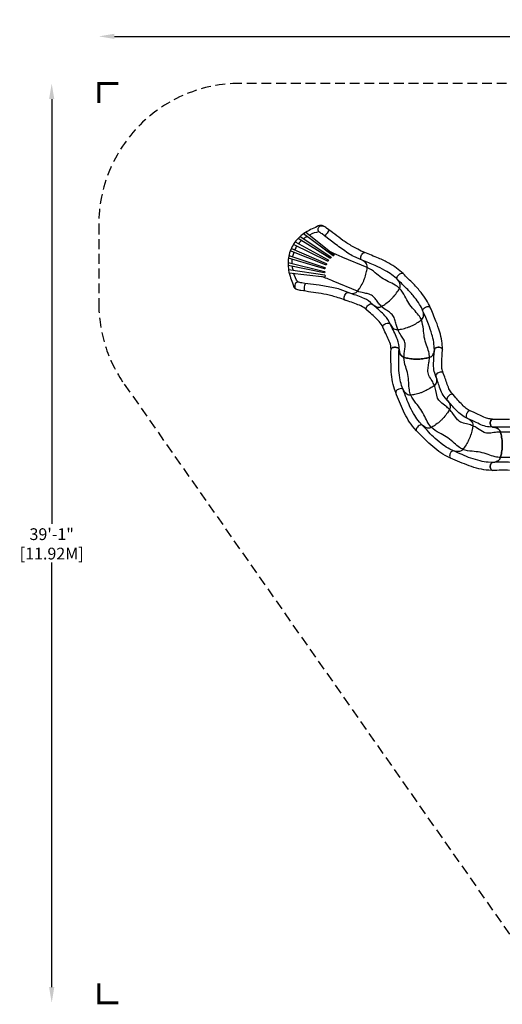
# Model space of a CAD drawing. Extents: x -348 to 243, y -195 to 308.
# Drawn here: x -348 to -102, y -195 to 308 of the extents above; entities that cross this region are included whole.
import ezdxf

# ---------------------------------------------------------------- set-up
doc = ezdxf.new("R2010")
doc.units = 0
doc.header["$LTSCALE"] = 10
doc.header["$MEASUREMENT"] = 0
doc.linetypes.add('DASHED', pattern=[0.75, 0.5, -0.25])
doc.layers.get('Defpoints').update_dxf_attribs({"linetype": 'CONTINUOUS'})
for name, color, linetype in [('PW_DIMS_ASTM', 30, 'CONTINUOUS'), ('PW_FallZone_ASTM', 30, 'DASHED'), ('PW_STRUCTURE', 140, 'CONTINUOUS')]:
    doc.layers.add(name, color=color, linetype=linetype)
doc.styles.add('PW-DIMS', font='arial.ttf', dxfattribs={"width": 0.8, "height": 6})
doc.dimstyles.new('PW-DETAIL-DUAL', dxfattribs={"dimtxt": 8, "dimasz": 8, "dimexe": 3, "dimexo": 2, "dimgap": 1.5, "dimtad": 0, "dimtih": 1, "dimtoh": 1, "dimrnd": 1, "dimzin": 12, "dimdsep": 46, "dimlunit": 3, "dimtxsty": 'PW-DIMS', "dimcen": 0.03, "dimse1": 1, "dimse2": 1, "dimclrd": 256, "dimclre": 256, "dimclrt": 256, "dimadec": 0, "dimazin": 0, "dimtfac": 0.2, "dimtix": 1, "dimtofl": 0, "dimtmove": 0, "dimatfit": 3, "dimfxl": 1, "dimtolj": 1, "dimtzin": 0, "dimarcsym": 0})

# ---------------------------------------------------------------- blocks, each defined once
blk = doc.blocks.new('*D4')
at = {"layer": 'Defpoints', "color": 0, "transparency": 16777216}
for p in [(-235.69, 275.07), (-331.69, -193.93), (-36.21, -193.93)]:
    blk.add_point(p, dxfattribs=at)
at = {"layer": 'PW_DIMS_ASTM', "lineweight": -2, "transparency": 16777216}
for p, q in [((-331.69, 267.07), (-331.69, 50.48)), ((-331.69, -185.93), (-331.69, 30.66))]:
    blk.add_line(p, q, dxfattribs=at)
at = {"layer": 'PW_DIMS_ASTM', "transparency": 16777216}
for points in [[(-333.02, 267.07), (-330.36, 267.07), (-331.69, 275.07)], [(-333.02, -185.93), (-330.36, -185.93), (-331.69, -193.93)]]:
    blk.add_solid(points, dxfattribs=at)
at = {"layer": 'PW_DIMS_ASTM', "transparency": 16777216, "char_height": 6, "attachment_point": 5, "style": 'PW-DIMS'}
for s, insert in [('\\A1;39\'-1"', (-331.69, 45.14)), ('\\A1;[11.92M]', (-331.69, 35.23))]:
    blk.add_mtext(s, dxfattribs=dict(at, insert=insert))
blk = doc.blocks.new('*D5')
at = {"layer": 'Defpoints', "color": 0, "transparency": 16777216}
for p in [(242.31, 299.07), (-307.69, 203.07), (242.31, 203.07)]:
    blk.add_point(p, dxfattribs=at)
at = {"layer": 'PW_DIMS_ASTM', "lineweight": -2, "transparency": 16777216}
for p, q in [((-299.69, 299.07), (-46.79, 299.07)), ((234.31, 299.07), (-18.59, 299.07))]:
    blk.add_line(p, q, dxfattribs=at)
at = {"layer": 'PW_DIMS_ASTM', "transparency": 16777216}
for points in [[(-299.69, 300.4), (-299.69, 297.74), (-307.69, 299.07)], [(234.31, 300.4), (234.31, 297.74), (242.31, 299.07)]]:
    blk.add_solid(points, dxfattribs=at)
at = {"layer": 'PW_DIMS_ASTM', "transparency": 16777216, "char_height": 6, "attachment_point": 5, "style": 'PW-DIMS'}
for s, insert in [('\\A1;45\'-10"', (-32.69, 303.63)), ('\\A1;[13.98M]', (-32.69, 293.73))]:
    blk.add_mtext(s, dxfattribs=dict(at, insert=insert))

msp = doc.modelspace()

# ---------------------------------------------------------------- linework, layer by layer
at = {"layer": 'PW_DIMS_ASTM', "linetype": 'Continuous', "const_width": 1.5}
for points in [[(-297.69, 275.071), (-307.69, 275.071), (-307.69, 265.071)], [(-307.69, -183.929), (-307.69, -193.929), (-297.69, -193.929)]]:
    msp.add_lwpolyline(points, dxfattribs=at)
at = {"layer": 'PW_FallZone_ASTM'}
msp.add_lwpolyline([(-307.69, 203.071), (-307.69, 162.959, 0.1539147), (-294.669, 121.661), (-95.188, -163.227, 0.2446984), (-36.209, -193.929), (40.441, -193.929, 0.2914734), (105.695, -152.358), (235.564, 126.147, 0.1095178), (242.31, 156.576), (242.31, 203.071, 0.4142136), (170.31, 275.071), (-235.69, 275.071, 0.4142136)], format="xyb", close=True, dxfattribs=at)
at = {"layer": 'PW_STRUCTURE'}
for points, elevation in [([(-172.005, 188.781, -0.0264498), (-175.619, 190.443, -0.0110053), (-178.341, 191.91, -0.013299), (-183.147, 194.997, 0.0018421), (-191.472, 201.22, 0.0360687), (-193.396, 202.397, 0.0921165), (-194.292, 202.647, 0.0476048), (-195.038, 202.618, 0.0506453), (-195.736, 202.338), (-196.235, 202.003), (-197.124, 201.557, 0.0299328), (-200.435, 200.098, 0.0487945), (-203.904, 197.837, 0.0409292), (-205.972, 196.014, 0.0973334), (-209.752, 190.263, 0.0973334), (-211.162, 183.527, 0.0409292), (-210.996, 180.775, 0.0487945), (-210.152, 176.721, 0.0299328), (-208.85, 173.345), (-208.539, 172.4), (-208.425, 171.811, 0.0506453), (-208.131, 171.118, 0.0476048), (-207.625, 170.569, 0.0921165), (-206.816, 170.11, 0.0360687), (-204.624, 169.576, 0.0018421), (-194.341, 168.065, -0.013299), (-188.763, 166.836, -0.0110053), (-185.803, 165.942, -0.0238296), (-182.109, 164.576)], -0.036), ([(-173.413, 184.878), (-177.635, 186.788, -0.0302963), (-180.612, 188.485, 0.0055768), (-186.711, 192.862), (-192.53, 197.352), (-193.799, 198.257, 0.027119), (-195.43, 199.286, -0.1228627), (-195.853, 200.173, -0.1263041), (-195.799, 201.061, -0.1256223), (-194.992, 202.167, -0.1193829), (-194.193, 202.496, -0.108134), (-193.396, 202.397)], -0.036), ([(-205.004, 196.943), (-189.375, 186.572, -0.8455955), (-189.776, 185.912), (-206.069, 195.914)], -0.036), ([(-202.032, 199.177), (-187.776, 187.782, -0.8545782), (-188.211, 187.17), (-203.291, 198.31)], -0.036), ([(-201.466, 196.962, 0.0350675), (-203.248, 195.777, 0.0350675)], -0.036), ([(-195.43, 199.286, 0.1057663), (-200.231, 197.737, -4.5748283)], -0.036), ([(-189.967, 200.102, 0.1096035), (-192.278, 197.157, 0.5288811)], -0.036), ([(-209.464, 190.93), (-191.746, 183.207, -0.8195926), (-192.05, 182.475), (-210.021, 189.588)], -0.036), ([(-207.545, 194.175), (-190.728, 185.024, -0.8325865), (-191.083, 184.324), (-208.367, 192.971)], -0.036), ([(-206.657, 192.115, 0.036379), (-207.744, 190.18, 0.036379)], -0.036), ([(-204.339, 194.852, 0.0359884), (-205.833, 193.243, 0.0359884)], -0.036), ([(-210.695, 187.371), (-192.374, 181.217, -0.8317691), (-192.621, 180.472), (-210.968, 185.939)], -0.036), ([(-208.277, 188.898, 0.036379), (-208.882, 186.762, 0.036379)], -0.036), ([(-170.787, 181.108), (-183.161, 186.232, -0.0138594), (-189.228, 188.943, 1.055567)], -0.036), ([(-182.109, 164.576, -0.1914911), (-182.515, 165.215, -0.084689), (-182.537, 166.082, -0.0664904), (-182.247, 167.033, -0.1066997), (-181.497, 168.053, -0.1454954), (-180.721, 168.396), (-180.546, 168.375), (-179.267, 168.049, 0.0756699), (-178.008, 167.936, 0.0800815), (-176.987, 168.166, 0.1174386), (-175.946, 168.901, 0.0383468), (-174.608, 170.678, 0.0228352), (-173.079, 173.33, 0.0205518), (-172.439, 174.754, 0.0205518), (-171.881, 176.212, 0.0228352), (-171.08, 179.167, 0.0383468), (-170.764, 181.369, 0.1174386), (-170.977, 182.625, 0.0800815), (-171.534, 183.51, 0.0756699), (-172.503, 184.323), (-173.631, 185.011), (-173.77, 185.12, -0.1755534), (-174.074, 185.912, -0.1187127), (-173.88, 187.163, -0.064142), (-173.41, 188.04, -0.1370846), (-172.56, 188.745, -0.1246764), (-172.005, 188.781)], -0.036), ([(-182.108, 164.576, -0.1914911), (-182.515, 165.215, -0.084689), (-182.537, 166.082, -0.0664904), (-182.247, 167.033, -0.1066997), (-181.497, 168.052, -0.1454954), (-180.721, 168.396), (-180.546, 168.375), (-179.267, 168.049, 0.0756699), (-178.007, 167.936, 0.0800815), (-176.986, 168.166, 0.1174386), (-175.946, 168.901, 0.0383468), (-174.608, 170.678, 0.0228352), (-173.078, 173.33, 0.0205518), (-172.439, 174.754, 0.0205518), (-171.881, 176.212, 0.0228352), (-171.08, 179.167, 0.0383468), (-170.764, 181.369, 0.1174386), (-170.977, 182.625, 0.0800815), (-171.534, 183.51, 0.0756699), (-172.503, 184.323), (-173.631, 185.011), (-173.77, 185.12, -0.1755534), (-174.074, 185.912, -0.1187127), (-173.88, 187.163, -0.064142), (-173.41, 188.04, -0.1370846), (-172.561, 188.745, -0.1246764), (-172.005, 188.781)], 31.976), ([(-152.522, 178.075, 0.0353239), (-155.799, 180.849, 0.0301633), (-159.753, 183.343, 0.027342), (-165.071, 185.934, 0.0040893), (-172.005, 188.781, -6.3201941)], 31.976), ([(-211.16, 183.665), (-192.578, 179.171, -0.844644), (-192.763, 178.421), (-211.138, 182.185)], -0.036), ([(-209.101, 185.382, 0.035988), (-209.187, 183.188, 0.035988)], -0.036), ([(-209.074, 181.763, 0.0350668), (-208.657, 179.664, 0.0350668)], -0.036), ([(-155.317, 175.007, 0.0358004), (-158.235, 177.489, 0.030116), (-161.761, 179.712, 0.0273901), (-166.68, 182.109, 0.0036421), (-173.413, 184.878, 0.0040881)], 31.976), ([(-154.336, 170.506, 0.0688959), (-156.537, 172.203, 0.0239119), (-159.853, 173.914, -0.0408889), (-163.487, 175.953, -0.0175542), (-166.71, 178.478, 0.0692579), (-170.784, 181.094, 0.2913002)], 31.976), ([(-210.625, 178.503), (-192.493, 176.434, 0.8545782), (-192.366, 177.174), (-210.899, 180.007)], -0.036), ([(-206.046, 173.746, -0.1057663), (-208.334, 178.242, 4.5748283)], -0.036), ([(-175.766, 169.109), (-188.134, 174.269, 0.0120385), (-194.339, 176.646, -1.055567)], -0.036), ([(-171.119, 159.579, -0.1914911), (-171.25, 160.325, -0.084689), (-170.939, 161.134, -0.0664904), (-170.308, 161.902, -0.1066997), (-169.224, 162.557, -0.1454954), (-168.376, 162.577), (-168.222, 162.491), (-167.165, 161.7, 0.0756699), (-166.045, 161.114, 0.0800815), (-165.014, 160.935, 0.1174386), (-163.771, 161.216, 0.0383468), (-161.855, 162.346, 0.0228352), (-159.427, 164.211, 0.0205518), (-158.291, 165.282, 0.0205518), (-157.217, 166.415, 0.0228352), (-155.346, 168.838, 0.0383468), (-154.212, 170.752, 0.1174386), (-153.928, 171.994, 0.0800815), (-154.104, 173.025, 0.0756699), (-154.688, 174.147), (-155.468, 175.214), (-155.554, 175.368, -0.1755534), (-155.531, 176.216, -0.1187127), (-154.874, 177.298, -0.064142), (-154.104, 177.928, -0.1370846), (-153.049, 178.254, -0.1246764), (-152.522, 178.075)], 31.976), ([(-171.119, 159.578, -0.1914911), (-171.25, 160.324, -0.084689), (-170.939, 161.133, -0.0664904), (-170.307, 161.901, -0.1066997), (-169.224, 162.557, -0.1454954), (-168.375, 162.577), (-168.222, 162.49), (-167.165, 161.7, 0.0756699), (-166.045, 161.114, 0.0800815), (-165.013, 160.935, 0.1174386), (-163.771, 161.216, 0.0383468), (-161.855, 162.346, 0.0228352), (-159.427, 164.211, 0.0205518), (-158.291, 165.281, 0.0205518), (-157.217, 166.415, 0.0228352), (-155.346, 168.838, 0.0383468), (-154.212, 170.752, 0.1174386), (-153.928, 171.994, 0.0800815), (-154.104, 173.025, 0.0756699), (-154.688, 174.147), (-155.467, 175.214), (-155.554, 175.368, -0.1755534), (-155.531, 176.216, -0.1187127), (-154.874, 177.298, -0.064142), (-154.104, 177.928, -0.1370846), (-153.049, 178.254, -0.1246764), (-152.522, 178.075)], 43.988), ([(-138.619, 160.728, 0.0353239), (-140.586, 164.545, 0.0301633), (-143.284, 168.362, 0.027342), (-147.205, 172.791, 0.0040893), (-152.522, 178.075, -6.3201941)], 43.988), ([(-180.535, 168.372), (-184.634, 169.949, 0.0302963), (-187.937, 170.862, -0.0055768), (-195.342, 172.098), (-202.629, 173.055), (-204.165, 173.316, -0.027119), (-206.046, 173.746, 0.1228627), (-206.973, 173.42, 0.1263041), (-207.564, 172.756, 0.1256223), (-207.779, 171.404, 0.1193829), (-207.448, 170.605, 0.108134), (-206.816, 170.11)], -0.036), ([(-202.771, 169.298, -0.1096035), (-202.313, 173.014, -0.5288811)], -0.036), ([(-142.375, 158.964, 0.0358004), (-144.122, 162.374, 0.030116), (-146.529, 165.776, 0.0273901), (-150.156, 169.873, 0.0036421), (-155.316, 175.007, 0.0040881)], 43.988), ([(-168.213, 162.483, 0.0982312), (-172.288, 165.374, 0.0090964), (-175.582, 166.681, 0.0123516), (-179.144, 167.884), (-180.534, 168.372)], 31.976), ([(-163.545, 161.329, -0.0246819), (-164.967, 163.01, 0.0015412), (-166.395, 164.914, 0.0641006), (-168.084, 166.673, 0.0970634), (-170.308, 167.709, 0.0171681), (-172.631, 168.224, -0.0405961), (-175.78, 169.092, -6.4331393)], 31.976), ([(-143.192, 154.43, 0.0688959), (-144.576, 156.839, 0.0239119), (-146.984, 159.69, -0.0408889), (-149.562, 162.964, -0.0175542), (-151.573, 166.53, 0.0692579), (-154.336, 170.506, 0.2913002)], 43.988), ([(-171.119, 159.579, 0.0887816), (-173.957, 161.574, 0.0088461), (-177.024, 162.79, 0.0127482), (-180.501, 163.96), (-182.108, 164.576)], 31.976), ([(-159.082, 152.328, 0.0982312), (-161.741, 156.558, 0.0090964), (-164.284, 159.025, 0.0123516), (-167.115, 161.5), (-168.213, 162.483)], 43.988), ([(-155.211, 149.475, -0.0246819), (-155.882, 151.573, 0.0015412), (-156.472, 153.878, 0.0641006), (-157.36, 156.149, 0.0970634), (-159.018, 157.957, 0.0171681), (-160.967, 159.322, -0.0405961), (-163.545, 161.329, -6.4331393)], 43.988), ([(-162.879, 150.756, -0.1914911), (-162.715, 151.496, -0.084689), (-162.117, 152.124, -0.0664904), (-161.24, 152.592, -0.1066997), (-159.989, 152.783, -0.1454954), (-159.197, 152.476), (-159.088, 152.338), (-158.414, 151.203, 0.0756699), (-157.603, 150.233, 0.0800815), (-156.719, 149.673, 0.1174386), (-155.463, 149.457, 0.0383468), (-153.261, 149.768, 0.0228352), (-150.304, 150.562, 0.0205518), (-148.845, 151.116, 0.0205518), (-147.419, 151.753, 0.0228352), (-144.763, 153.276, 0.0383468), (-142.983, 154.609, 0.1174386), (-142.246, 155.648, 0.0800815), (-142.013, 156.669, 0.0756699), (-142.124, 157.929), (-142.435, 159.212), (-142.456, 159.388, -0.1755534), (-142.111, 160.163, -0.1187127), (-141.089, 160.91, -0.064142), (-140.137, 161.198, -0.1370846), (-139.038, 161.096, -0.1246764), (-138.619, 160.728)], 43.988), ([(-162.879, 150.756, -0.1914911), (-162.714, 151.496, -0.084689), (-162.117, 152.124, -0.0664904), (-161.24, 152.592, -0.1066997), (-159.988, 152.782, -0.1454954), (-159.197, 152.476), (-159.088, 152.338), (-158.414, 151.203, 0.0756699), (-157.603, 150.233, 0.0800815), (-156.719, 149.673, 0.1174386), (-155.463, 149.457, 0.0383468), (-153.261, 149.767, 0.0228352), (-150.304, 150.562, 0.0205518), (-148.845, 151.116, 0.0205518), (-147.419, 151.753, 0.0228352), (-144.763, 153.276, 0.0383468), (-142.983, 154.609, 0.1174386), (-142.246, 155.648, 0.0800815), (-142.013, 156.669, 0.0756699), (-142.124, 157.928), (-142.435, 159.212), (-142.456, 159.388, -0.1755534), (-142.111, 160.163, -0.1187127), (-141.089, 160.91, -0.064142), (-140.137, 161.198, -0.1370846), (-139.038, 161.096, -0.1246764), (-138.619, 160.728)], 56), ([(-132.413, 139.382, 0.0353239), (-132.769, 143.66, 0.0301633), (-133.801, 148.22, 0.027342), (-135.729, 153.812, 0.0040893), (-138.619, 160.728, -6.3201941)], 56), ([(-162.879, 150.756, 0.0887816), (-164.737, 153.686, 0.0088461), (-167.106, 155.983, 0.0127482), (-169.87, 158.395), (-171.119, 159.578)], 43.988), ([(-136.558, 139.189, 0.0358004), (-136.867, 143.008, 0.030116), (-137.789, 147.072, 0.0273901), (-139.571, 152.245, 0.0036421), (-142.375, 158.964, 0.0040881)], 56), ([(-158.642, 139.452, 0.0887816), (-159.238, 142.87, 0.0088461), (-160.547, 145.898, 0.0127482), (-162.178, 149.185), (-162.879, 150.756)], 56), ([(-154.533, 139.451, 0.0982312), (-155.371, 144.377, 0.0090964), (-156.776, 147.63, 0.0123516), (-158.444, 151), (-159.082, 152.328)], 56), ([(-139.047, 135.313, 0.0688959), (-139.404, 138.068, 0.0239119), (-140.539, 141.623, -0.0408889), (-141.667, 145.635, -0.0175542), (-142.16, 149.698, 0.0692579), (-143.192, 154.43, 0.2913002)], 56), ([(-152.048, 135.335, -0.0246819), (-151.865, 137.529, 0.0015412), (-151.528, 139.884, 0.0641006), (-151.479, 142.322, 0.0970634), (-152.32, 144.628, 0.0171681), (-153.598, 146.635, -0.0405961), (-155.211, 149.475, -6.4331393)], 56), ([(-156.268, 117.346), (-156.917, 119.122, -0.0398237), (-158.065, 124.006, -0.0268738), (-158.605, 129.253, -0.0092051), (-158.642, 139.452, -0.0136982)], 68), ([(-158.642, 139.452, -0.1914911), (-158.207, 140.073, -0.084689), (-157.415, 140.424, -0.0664904), (-156.425, 140.521, -0.1066997), (-155.196, 140.218, -0.1454954), (-154.582, 139.632), (-154.534, 139.463), (-154.346, 138.157, 0.0756699), (-153.968, 136.95, 0.0800815), (-153.365, 136.094, 0.1174386), (-152.288, 135.414, 0.0383468), (-150.134, 134.858, 0.0228352), (-147.099, 134.46, 0.0205518), (-145.538, 134.414, 0.0205518), (-143.978, 134.457, 0.0228352), (-140.941, 134.848, 0.0383468), (-138.786, 135.398, 0.1174386), (-137.707, 136.076, 0.0800815), (-137.102, 136.93, 0.0756699), (-136.722, 138.136), (-136.518, 139.441), (-136.47, 139.611, -0.1755534), (-135.855, 140.195, -0.1187127), (-134.625, 140.495, -0.064142), (-133.636, 140.397, -0.1370846), (-132.659, 139.881, -0.1246764), (-132.413, 139.382)], 56), ([(-132.413, 139.382, 0.1246764), (-132.659, 139.882, 0.1370846), (-133.636, 140.397, 0.064142), (-134.625, 140.495, 0.1187127), (-135.855, 140.195, 0.1755534), (-136.47, 139.611), (-136.518, 139.441), (-136.722, 138.136, -0.0756699), (-137.102, 136.93, -0.0800815), (-137.707, 136.076, -0.1174386), (-138.786, 135.398, -0.0383468), (-140.941, 134.847, -0.0228352), (-143.977, 134.457, -0.0205518), (-145.538, 134.414, -0.0205518), (-147.098, 134.46, -0.0228352), (-150.134, 134.858, -0.0383468), (-152.288, 135.414, -0.1174386), (-153.365, 136.094, -0.0725535), (-153.968, 136.949, -0.0756699), (-154.346, 138.157), (-154.534, 139.463), (-154.582, 139.632, 0.1454954), (-155.196, 140.218, 0.1066997), (-156.425, 140.521, 0.0664904), (-157.415, 140.424, 0.084689), (-158.207, 140.072, 0.1914911), (-158.642, 139.452)], 68), ([(-152.471, 118.918), (-153.223, 120.915, -0.0417156), (-154.141, 124.962, -0.0185937), (-154.717, 129.912, -0.0135761), (-154.53, 139.433, 0.026593)], 68), ([(-135.766, 125.559), (-136.387, 127.273, -0.0519572), (-136.921, 130.778, -0.0103685), (-136.851, 134.255, -0.0118476), (-136.624, 137.477), (-136.558, 139.188)], 68), ([(-132.011, 127.325), (-132.428, 128.484, -0.0468439), (-132.785, 130.883, -0.0100113), (-132.719, 134.075, -0.0122435), (-132.496, 137.202), (-132.413, 139.382)], 68), ([(-148.6, 116.067, -0.0561151), (-149.287, 118.756, -0.0226283), (-149.592, 122.476, 0.0408889), (-150.076, 126.615, 0.0175542), (-151.167, 130.56, -0.0744845), (-152.048, 135.334, -4.3780821)], 68), ([(-136.582, 121.025, 0.0301202), (-137.707, 123.327, -0.0382334), (-139.321, 126.125, -0.1070279), (-139.933, 128.706), (-139.344, 132.621, 0.0342533), (-139.047, 135.313, 10.5275754)], 68), ([(-132.011, 127.325, 0.1246764), (-132.43, 127.692, 0.1370846), (-133.529, 127.794, 0.064142), (-134.481, 127.506, 0.1187127), (-135.503, 126.758, 0.1755534), (-135.847, 125.983), (-135.827, 125.808), (-135.515, 124.524, -0.0756699), (-135.404, 123.264, -0.0800815), (-135.636, 122.244, -0.1174386), (-136.373, 121.205, -0.0383468), (-138.153, 119.87, -0.0228352), (-140.808, 118.347, -0.0205518), (-142.234, 117.71, -0.0205518), (-143.693, 117.155, -0.0228352), (-146.649, 116.36, -0.0383468), (-148.852, 116.049, -0.1174386), (-150.107, 116.264, -0.0725535), (-150.992, 116.824, -0.0756699), (-151.803, 117.794), (-152.478, 118.929), (-152.586, 119.067, 0.1454954), (-153.378, 119.373, 0.1066997), (-154.63, 119.182, 0.0664904), (-155.507, 118.714, 0.084689), (-156.104, 118.085, 0.1914911), (-156.268, 117.346)], 68), ([(-132.011, 127.325, 0.1246764), (-132.43, 127.692, 0.1370846), (-133.529, 127.794, 0.064142), (-134.481, 127.506, 0.1187127), (-135.503, 126.758, 0.1755534), (-135.847, 125.983), (-135.827, 125.808), (-135.515, 124.524, -0.0756699), (-135.404, 123.264, -0.0800815), (-135.636, 122.244, -0.1174386), (-136.373, 121.205, -0.0383468), (-138.153, 119.87, -0.0228352), (-140.808, 118.347, -0.0205518), (-142.233, 117.71, -0.0205518), (-143.693, 117.155, -0.0228352), (-146.649, 116.36, -0.0383468), (-148.852, 116.049, -0.1174386), (-150.107, 116.264, -0.0725535), (-150.992, 116.823, -0.0756699), (-151.803, 117.794), (-152.477, 118.928), (-152.586, 119.067, 0.1454954), (-153.378, 119.373, 0.1066997), (-154.629, 119.181, 0.0664904), (-155.506, 118.713, 0.084689), (-156.104, 118.085, 0.1914911), (-156.268, 117.345)], 80), ([(-127.023, 116.341), (-127.852, 117.252, -0.0468439), (-129.101, 119.331, -0.0100113), (-130.262, 122.305, -0.0122435), (-131.253, 125.279), (-132.011, 127.325)], 80), ([(-128.833, 108.771, 0.0301202), (-130.753, 110.467, -0.0382334), (-133.317, 112.433, -0.1070279), (-134.87, 114.583), (-135.825, 118.425, 0.0342533), (-136.582, 121.025, 10.5275754)], 80), ([(-129.816, 113.272), (-131.045, 114.617, -0.0519572), (-132.881, 117.651, -0.0103685), (-134.148, 120.89, -0.0118476), (-135.172, 123.953), (-135.766, 125.559)], 80), ([(-145.609, 97.833), (-146.889, 99.226, -0.0398237), (-149.82, 103.298, -0.0268738), (-152.328, 107.938, -0.0092051), (-156.268, 117.345, -0.0136982)], 80), ([(-142.704, 100.74), (-144.164, 102.297, -0.0417156), (-146.56, 105.683, -0.0185937), (-148.989, 110.036, -0.0135761), (-152.462, 118.903, 0.026593)], 80), ([(-138.036, 99.589, -0.0561151), (-139.701, 101.81, -0.0226283), (-141.407, 105.129, 0.0408889), (-143.439, 108.767, 0.0175542), (-145.958, 111.994, -0.0744845), (-148.6, 116.067, -4.3780821)], 80), ([(-127.023, 116.341, 0.1246764), (-127.55, 116.52, 0.1370846), (-128.605, 116.193, 0.064142), (-129.374, 115.563, 0.1187127), (-130.031, 114.481, 0.1755534), (-130.053, 113.632), (-129.967, 113.478), (-129.187, 112.412, -0.0756699), (-128.602, 111.29, -0.0800815), (-128.426, 110.259, -0.1174386), (-128.709, 109.017, -0.0383468), (-129.842, 107.103, -0.0228352), (-131.711, 104.678, -0.0205518), (-132.784, 103.544, -0.0205518), (-133.919, 102.473, -0.0228352), (-136.346, 100.606, -0.0383468), (-138.262, 99.475, -0.1174386), (-139.504, 99.194, -0.0725535), (-140.535, 99.372, -0.0756699), (-141.656, 99.957), (-142.714, 100.747), (-142.867, 100.833, 0.1454954), (-143.716, 100.813, 0.1066997), (-144.799, 100.157, 0.0664904), (-145.43, 99.389, 0.084689), (-145.741, 98.579, 0.1914911), (-145.609, 97.833)], 80), ([(-127.023, 116.341, 0.1246764), (-127.55, 116.52, 0.1370846), (-128.605, 116.193, 0.064142), (-129.374, 115.563, 0.1187127), (-130.031, 114.481, 0.1755534), (-130.053, 113.632), (-129.967, 113.478), (-129.187, 112.412, -0.0756699), (-128.602, 111.29, -0.0800815), (-128.426, 110.259, -0.1174386), (-128.709, 109.017, -0.0383468), (-129.842, 107.103, -0.0228352), (-131.711, 104.678, -0.0205518), (-132.784, 103.544, -0.0205518), (-133.919, 102.473, -0.0228352), (-136.346, 100.606, -0.0383468), (-138.262, 99.475, -0.1174386), (-139.504, 99.194, -0.0725535), (-140.535, 99.371, -0.0756699), (-141.656, 99.957), (-142.714, 100.747), (-142.867, 100.833, 0.1454954), (-143.716, 100.812, 0.1066997), (-144.798, 100.157, 0.0664904), (-145.429, 99.388, 0.084689), (-145.74, 98.579, 0.1914911), (-145.609, 97.833)], 92), ([(-118.209, 108.105), (-119.323, 108.629, -0.0468439), (-121.273, 110.071, -0.0100113), (-123.485, 112.373, -0.0122435), (-125.54, 114.741), (-127.023, 116.341)], 92), ([(-119.613, 104.2), (-121.264, 104.972, -0.0519572), (-124.122, 107.072, -0.0103685), (-126.532, 109.578, -0.0118476), (-128.652, 112.015), (-129.816, 113.272)], 92), ([(-116.982, 100.419, 0.0301202), (-119.405, 101.25, -0.0382334), (-122.526, 102.085, -0.1070279), (-124.784, 103.475), (-127.138, 106.659, 0.0342533), (-128.833, 108.771, 10.5275754)], 92), ([(-118.209, 108.105, 0.1246764), (-118.765, 108.068, 0.1370846), (-119.614, 107.362, 0.064142), (-120.083, 106.485, 0.1187127), (-120.275, 105.234, 0.1755534), (-119.971, 104.442), (-119.832, 104.333), (-118.703, 103.647, -0.0756699), (-117.734, 102.834, -0.0800815), (-117.175, 101.949, -0.1174386), (-116.961, 100.693, -0.0383468), (-117.275, 98.491, -0.0228352), (-118.073, 95.536, -0.0205518), (-118.63, 94.077, -0.0205518), (-119.269, 92.653, -0.0228352), (-120.796, 89.999, -0.0383468), (-122.132, 88.221, -0.1174386), (-123.172, 87.485, -0.0725535), (-124.193, 87.254, -0.0756699), (-125.452, 87.366), (-126.732, 87.691), (-126.906, 87.711, 0.1454954), (-127.682, 87.368, 0.1066997), (-128.432, 86.347, 0.0664904), (-128.72, 85.396, 0.084689), (-128.698, 84.529, 0.1914911), (-128.291, 83.89)], 92), ([(-118.209, 108.105, 0.1246764), (-118.765, 108.068, 0.1370846), (-119.614, 107.362, 0.064142), (-120.083, 106.485, 0.1187127), (-120.275, 105.234, 0.1755534), (-119.97, 104.442), (-119.832, 104.333), (-118.703, 103.647, -0.0756699), (-117.733, 102.834, -0.0800815), (-117.175, 101.949, -0.1174386), (-116.961, 100.693, -0.0383468), (-117.275, 98.491, -0.0228352), (-118.073, 95.536, -0.0205518), (-118.63, 94.077, -0.0205518), (-119.268, 92.653, -0.0228352), (-120.795, 89.999, -0.0383468), (-122.132, 88.221, -0.1174386), (-123.172, 87.485, -0.0725535), (-124.192, 87.254, -0.0756699), (-125.452, 87.366), (-126.732, 87.691), (-126.906, 87.711, 0.1454954), (-127.682, 87.367, 0.1066997), (-128.431, 86.347, 0.0664904), (-128.72, 85.396, 0.084689), (-128.697, 84.529, 0.1914911), (-128.29, 83.89)], 104), ([(-106.913, 103.872), (-108.143, 103.929, -0.0468439), (-110.496, 104.515, -0.0100113), (-113.421, 105.794, -0.0122435), (-116.226, 107.195), (-118.209, 108.105)], 104), ([(-126.72, 87.688), (-128.664, 88.567, -0.0417156), (-132.176, 90.777, -0.0185937), (-136.086, 93.868, -0.0135761), (-142.69, 100.729, 0.026593)], 92), ([(-106.714, 99.727), (-108.535, 99.808, -0.0519572), (-111.979, 100.653, -0.0103685), (-115.166, 102.045, -0.0118476), (-118.057, 103.485), (-119.613, 104.2)], 104), ([(-98.177, 77.655, 0.0205338), (-102.28, 77.745, -0.0002812), (-106.952, 77.642, -0.1914911), (-107.573, 78.076, -0.084689), (-107.926, 78.868, -0.0664904), (-108.023, 79.858, -0.1066997), (-107.722, 81.087, -0.1454954), (-107.137, 81.702), (-106.968, 81.75), (-105.662, 81.94, 0.0756699), (-104.455, 82.319, 0.0800815), (-103.6, 82.923, 0.1174386), (-102.922, 84.001, 0.0383468), (-102.368, 86.155, 0.0228352), (-101.974, 89.192, 0.0205518), (-101.929, 90.752, 0.0205518), (-101.974, 92.313, 0.0228352), (-102.368, 95.349, 0.0383468), (-102.922, 97.503, 0.1174386), (-103.6, 98.581, 0.0800815), (-104.455, 99.185, 0.0756699), (-105.662, 99.564), (-106.967, 99.766), (-107.137, 99.814, -0.1755534), (-107.722, 100.428, -0.1187127), (-108.023, 101.658, -0.064142), (-107.926, 102.647, -0.1370846), (-107.412, 103.625, -0.1246764), (-106.913, 103.872, 0.0008737), (-102.28, 103.776, 0.0207592), (-98.177, 103.857, 0.0020761)], 108), ([(-106.913, 103.872, 0.1246764), (-107.412, 103.625, 0.1370846), (-107.926, 102.647, 0.064142), (-108.023, 101.658, 0.1187127), (-107.722, 100.428, 0.1755534), (-107.137, 99.814), (-106.967, 99.766), (-105.662, 99.564, -0.0756699), (-104.455, 99.185, -0.0800815), (-103.6, 98.581, -0.1174386), (-102.922, 97.503, -0.0383468), (-102.368, 95.349, -0.0228352), (-101.974, 92.312, -0.0205518), (-101.93, 90.752, -0.0205518), (-101.974, 89.192, -0.0228352), (-102.368, 86.155, -0.0383468), (-102.922, 84.001, -0.1174386), (-103.601, 82.923, -0.0725535), (-104.455, 82.319, -0.0756699), (-105.662, 81.94), (-106.968, 81.75), (-107.137, 81.702, 0.1454954), (-107.722, 81.087, 0.1066997), (-108.024, 79.858, 0.0664904), (-107.926, 78.868, 0.084689), (-107.573, 78.076, 0.1914911), (-106.953, 77.642)], 104), ([(-128.291, 83.89), (-130.006, 84.687, -0.0398237), (-134.273, 87.326, -0.0268738), (-138.366, 90.651, -0.0092051), (-145.609, 97.833, -0.0136982)], 92), ([(-121.967, 88.412, -0.0561151), (-124.355, 89.826, -0.0226283), (-127.202, 92.239, 0.0408889), (-130.473, 94.821, 0.0175542), (-134.035, 96.838, -0.0744845), (-138.036, 99.589, -4.3780821)], 92), ([(-102.836, 97.242, 0.0301202), (-105.392, 97.081, -0.0382334), (-108.595, 96.657, -0.1070279), (-111.214, 97.077), (-114.607, 99.117, 0.0342533), (-116.982, 100.419, 10.5275754)], 104), ([(-94.008, 99.871, -0.0209482), (-106.714, 99.727, -0.0209482)], 108), ([(-95.879, 97.23, -0.0027046), (-102.836, 97.242, 0.4157324)], 108), ([(-106.956, 81.752), (-109.089, 81.819, -0.0417156), (-113.179, 82.517, -0.0185937), (-117.975, 83.874, -0.0135761), (-126.702, 87.683, 0.026593)], 104), ([(-102.843, 84.241, -0.0561151), (-105.591, 84.633, -0.0226283), (-109.145, 85.772, 0.0408889), (-113.155, 86.904, 0.0175542), (-117.218, 87.403, -0.0744845), (-121.966, 88.412, -4.3780821)], 104), ([(-106.953, 77.642), (-108.842, 77.721, -0.0398237), (-113.794, 78.525, -0.0268738), (-118.85, 80.03, -0.0092051), (-128.29, 83.89, -0.0136982)], 104), ([(-93.989, 81.61, 0.0225991), (-106.881, 81.752, 0.3614044)], 108), ([(-95.87, 84.253, 0.002719), (-102.842, 84.241, -2.9074104)], 108)]:
    msp.add_lwpolyline(points, format="xyb", dxfattribs=dict(at, elevation=elevation))

# ---------------------------------------------------------------- dimensions: what is measured, and where the dimension line sits
at = {"layer": 'PW_DIMS_ASTM'}
dim = msp.add_linear_dim(base=(242.31, 299.071), p1=(-307.69, 203.071), p2=(242.31, 203.071), dimstyle='PW-DETAIL-DUAL', override={"dimpost": '\\X'}, dxfattribs=at)
dim.commit()
dim.dimension.update_dxf_attribs({"geometry": '*D5', "text_midpoint": (-32.69, 299.071)})
dim = msp.add_linear_dim(base=(-331.69, -193.929), p1=(-235.69, 275.071), p2=(-36.209, -193.929), angle=90, dimstyle='PW-DETAIL-DUAL', override={"dimpost": '\\X'}, dxfattribs=at)
dim.commit()
dim.dimension.update_dxf_attribs({"geometry": '*D4', "text_midpoint": (-331.69, 40.571)})

doc.saveas('drawing.dxf')
